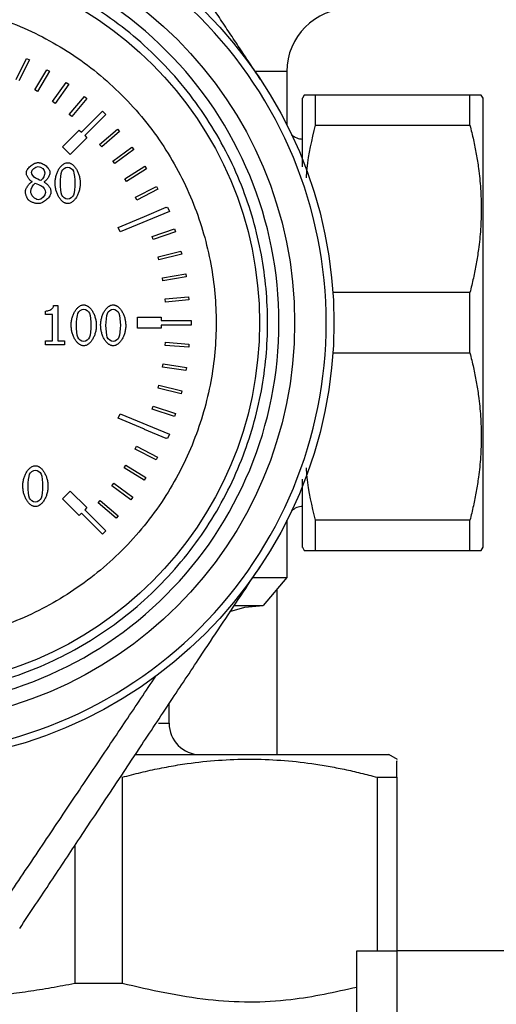
# Model space of a CAD drawing. Units: millimetres. Extents: x 6 to 413, y 7 to 291.
# Drawn here: x 156 to 171, y 197 to 229 of the extents above; entities that cross this region are included whole.
import ezdxf

# ---------------------------------------------------------------- set-up
doc = ezdxf.new("R2010")
doc.units = ezdxf.units.MM

msp = doc.modelspace()

# ---------------------------------------------------------------- linework, layer by layer
at = {"color": 7, "linetype": 'Continuous', "lineweight": 25}
for p, q in [((155.55883175, 226.8612141), (155.89503319, 227.53163828)), ((155.98442309, 227.48681142), (155.64822164, 226.81638724)), ((155.89503319, 227.53163828), (155.98442309, 227.48681142)), ((156.15307282, 226.53403015), (156.54072441, 227.17607862)), ((156.62633087, 227.12439175), (156.23867929, 226.48234327)), ((156.54072441, 227.17607862), (156.62633087, 227.12439175)), ((164.18278579, 227.11819492), (164.18278579, 225.42295502)), ((156.71987788, 226.16133211), (157.15660043, 226.77106437)), ((157.23789806, 226.71283469), (156.80117551, 226.10310244)), ((157.15660043, 226.77106437), (157.23789806, 226.71283469)), ((156.23867929, 226.48234327), (156.15307282, 226.53403015)), ((164.74069187, 226.36819492), (164.68216079, 226.26681611)), ((170.01403579, 226.36819492), (165.10153579, 226.36819492)), ((165.10153579, 225.40587097), (165.10153579, 226.36819491)), ((170.01403579, 225.40587097), (170.01403579, 226.36819492)), ((170.43341079, 226.26681611), (170.37487971, 226.36819492)), ((156.80117551, 226.10310244), (156.71987788, 226.16133211)), ((157.2557682, 225.74540741), (157.73888135, 226.31908125)), ((157.8153712, 226.25466616), (157.33225804, 225.68099232)), ((157.73888135, 226.31908125), (157.8153712, 226.25466616)), ((170.43278579, 211.96849119), (170.43278579, 226.26789864)), ((157.33225804, 225.68099232), (157.2557682, 225.74540741)), ((157.64016042, 225.18163556), (158.31191186, 225.85338701)), ((158.41797788, 225.74732099), (157.74622644, 225.07556955)), ((158.31191186, 225.85338701), (158.41797788, 225.74732099)), ((164.18531869, 225.4179307), (164.18278579, 225.46819492)), ((165.10153579, 225.40587097), (170.01403579, 225.40587097)), ((157.03911966, 224.72201616), (157.56944974, 225.25234624)), ((157.56944974, 225.25234624), (157.64016042, 225.18163556)), ((158.22185861, 224.79433841), (158.78859126, 225.28557572)), ((158.85408957, 225.21001137), (158.28735692, 224.71877406)), ((158.78859126, 225.28557572), (158.85408957, 225.21001137)), ((157.81693711, 225.00485887), (157.28660703, 224.47452878)), ((157.74622644, 225.07556955), (157.81693711, 225.00485887)), ((158.28735692, 224.71877406), (158.22185861, 224.79433841)), ((157.28660703, 224.47452878), (157.03911966, 224.72201616)), ((158.6461294, 224.26503123), (159.24957774, 224.71039637)), ((159.30895975, 224.62993659), (158.70551142, 224.18457145)), ((159.24957774, 224.71039637), (159.30895975, 224.62993659)), ((158.70551142, 224.18457145), (158.6461294, 224.26503123)), ((159.02766324, 223.70413577), (159.66412364, 224.10089534)), ((159.71702492, 224.01603395), (159.08056452, 223.61927438)), ((159.66412364, 224.10089534), (159.71702492, 224.01603395)), ((156.06947312, 223.60638768), (156.06947312, 223.61145251)), ((156.45034832, 223.60436174), (156.45034832, 223.59929691)), ((159.08056452, 223.61927438), (159.02766324, 223.70413577)), ((159.36411851, 223.11509447), (160.02968475, 223.4608134)), ((160.0757806, 223.37207123), (159.41021436, 223.0263523)), ((160.02968475, 223.4608134), (160.0757806, 223.37207123)), ((159.41021436, 223.0263523), (159.36411851, 223.11509447)), ((160.44214863, 222.66526239), (158.87155342, 222.01470055)), ((159.65343022, 222.50152253), (160.34401744, 222.79407899)), ((160.34401744, 222.79407899), (160.34657806, 222.78803459)), ((160.34657806, 222.78803459), (160.38474611, 222.80384432)), ((160.38474611, 222.80384432), (160.44214863, 222.66526239)), ((158.81415091, 222.15328248), (159.65364616, 222.5010128)), ((159.65364616, 222.5010128), (159.65343022, 222.50152253)), ((158.87155342, 222.01470055), (158.81415091, 222.15328248)), ((159.89382276, 221.86718569), (160.60519254, 222.10478414)), ((160.63687234, 222.00993484), (159.92550255, 221.77233638)), ((160.60519254, 222.10478414), (160.63687234, 222.00993484)), ((159.92550255, 221.77233638), (159.89382276, 221.86718569)), ((160.08382073, 221.21597715), (160.8116071, 221.39715935)), ((160.8116071, 221.39715935), (160.83576473, 221.30012117)), ((160.10797836, 221.11893896), (160.08382073, 221.21597715)), ((160.83576473, 221.30012117), (160.10797836, 221.11893896)), ((160.22225804, 220.55189364), (160.96199427, 220.6755476)), ((160.23874523, 220.45326214), (160.22225804, 220.55189364)), ((160.97848147, 220.5769161), (160.23874523, 220.45326214)), ((160.96199427, 220.6755476), (160.97848147, 220.5769161)), ((170.01403579, 220.08051886), (165.64967279, 220.08051886)), ((170.01403579, 218.15587097), (170.01403579, 220.08051886)), ((160.30828504, 219.87901092), (161.05543106, 219.94437773)), ((160.31700061, 219.77939145), (160.30828504, 219.87901092)), ((161.06414664, 219.84475826), (160.31700061, 219.77939145)), ((161.05543106, 219.94437773), (161.06414664, 219.84475826)), ((156.49726481, 219.37741492), (156.49726481, 219.49188008)), ((156.75557113, 219.66611022), (156.88523077, 219.66611022)), ((156.88523077, 219.66611022), (156.88523077, 218.53969207)), ((156.72416918, 219.37741492), (156.49726481, 219.37741492)), ((156.72416918, 218.53969207), (156.72416918, 219.37741492)), ((159.43278579, 219.29319492), (160.18278579, 219.29319492)), ((159.43278579, 218.94319492), (159.43278579, 219.29319492)), ((160.18278579, 219.29319492), (160.18278579, 219.19319492)), ((160.18278579, 219.19319492), (161.07377212, 219.19319492)), ((161.07377212, 219.19319492), (161.09147672, 219.19319502)), ((161.09147672, 219.19319502), (161.13278579, 219.19319492)), ((161.13278579, 219.19319492), (161.13278579, 219.04319492)), ((160.18278579, 218.94319492), (159.43278579, 218.94319492)), ((160.18278579, 219.04319492), (160.18278579, 218.94319492)), ((161.13278579, 219.04319492), (160.18278579, 219.04319492)), ((156.49726481, 218.53969207), (156.72416918, 218.53969207)), ((156.49726481, 218.41205836), (156.49726481, 218.53969207)), ((156.88523077, 218.53969207), (157.10707032, 218.53969207)), ((157.10707032, 218.53969207), (157.10707032, 218.41205836)), ((157.10707032, 218.41205836), (156.49726481, 218.41205836)), ((160.31215122, 218.39646173), (160.31940541, 218.49619827)), ((161.06017524, 218.34205529), (160.31215122, 218.39646173)), ((160.31940541, 218.49619827), (161.06742943, 218.44179182)), ((161.06742943, 218.44179182), (161.06017524, 218.34205529)), ((165.64967279, 218.15587097), (170.01403579, 218.15587097)), ((160.22696494, 217.70970309), (160.24216002, 217.80854189)), ((160.96825597, 217.59573993), (160.22696494, 217.70970309)), ((160.24216002, 217.80854189), (160.98345106, 217.69457873)), ((160.98345106, 217.69457873), (160.96825597, 217.59573993)), ((160.08721232, 217.03193961), (160.11025126, 217.12924946)), ((160.8170362, 216.85914754), (160.08721232, 217.03193961)), ((160.11025126, 217.12924946), (160.84007515, 216.95645739)), ((160.84007515, 216.95645739), (160.8170362, 216.85914754)), ((159.89378588, 216.36749973), (159.92452154, 216.46265917)), ((160.60748169, 216.13698227), (159.89378588, 216.36749973)), ((159.92452154, 216.46265917), (160.63821735, 216.23214171)), ((158.81415091, 216.08310735), (158.87155342, 216.22168928)), ((159.65396924, 215.73524321), (158.81415091, 216.08310735)), ((158.87155342, 216.22168928), (160.44214863, 215.57112744)), ((160.63821735, 216.23214171), (160.60748169, 216.13698227)), ((159.64792092, 215.72062683), (159.65396924, 215.73524321)), ((160.34093071, 215.43385615), (159.64792092, 215.72062683)), ((160.34687893, 215.44823061), (160.34093071, 215.43385615)), ((160.38474611, 215.43254551), (160.34687893, 215.44823061)), ((160.44214863, 215.57112744), (160.38474611, 215.43254551)), ((159.35118761, 215.09545207), (159.39667995, 215.18450514)), ((160.01908558, 214.75425959), (159.35118761, 215.09545207)), ((159.39667995, 215.18450514), (160.06457791, 214.84331265)), ((160.06457791, 214.84331265), (160.01908558, 214.75425959)), ((159.00548102, 214.49596806), (159.05793906, 214.58110415)), ((159.64400171, 214.10253276), (159.00548102, 214.49596806)), ((159.05793906, 214.58110415), (159.69645974, 214.18766886)), ((159.69645974, 214.18766886), (159.64400171, 214.10253276)), ((158.61300894, 213.92600332), (158.67209768, 214.00667873)), ((159.21807452, 213.48283784), (158.61300894, 213.92600332)), ((158.67209768, 214.00667873), (159.27716325, 213.56351325)), ((157.03911966, 213.51437367), (157.28660703, 213.76186105)), ((157.56944974, 212.98404359), (157.03911966, 213.51437367)), ((157.28660703, 213.76186105), (157.81693711, 213.23153096)), ((159.27716325, 213.56351325), (159.21807452, 213.48283784)), ((157.81693711, 213.23153096), (157.74622644, 213.16082028)), ((158.17627787, 213.38919787), (158.24161993, 213.46489737)), ((158.74402416, 212.89913241), (158.17627787, 213.38919787)), ((158.24161993, 213.46489737), (158.80936622, 212.97483192)), ((157.64016042, 213.05475427), (157.56944974, 212.98404359)), ((158.31191186, 212.38300282), (157.64016042, 213.05475427)), ((157.74622644, 213.16082028), (158.41797788, 212.48906884)), ((158.80936622, 212.97483192), (158.74402416, 212.89913241)), ((164.18278579, 212.76819492), (164.18531869, 212.81845914)), ((164.18278579, 212.81343481), (164.18278579, 211.01201011)), ((165.10153579, 211.86819492), (165.10153579, 212.83051886)), ((170.01403579, 212.83051886), (165.10153579, 212.83051886)), ((170.01403579, 211.86819492), (170.01403579, 212.83051886)), ((158.41797788, 212.48906884), (158.31191186, 212.38300282)), ((164.68216079, 211.96957372), (164.74069187, 211.86819492)), ((170.37487971, 211.86819492), (170.43341079, 211.96957372)), ((165.10153579, 211.86819492), (170.01403579, 211.86819492)), ((163.09724013, 211.01201011), (164.18278579, 211.01201011)), ((164.18278579, 211.01201011), (163.43278579, 210.11819492)), ((163.86627872, 210.63481167), (163.86627872, 205.36819492)), ((160.43278579, 206.36819492), (160.43278579, 206.98946047)), ((167.70981739, 205.20843848), (167.43118074, 205.36930943)), ((158.93447508, 204.64669492), (158.93447508, 198.08969492)), ((167.05851349, 204.64669491), (167.68278579, 204.64669491)), ((167.05851349, 204.64669491), (167.05851349, 199.1183706)), ((167.68278579, 204.64669492), (167.68278579, 199.1183706)), ((157.42734843, 202.4659136), (157.42734843, 198.08969492)), ((166.4164868, 196.6183706), (166.4164868, 199.1183706)), ((166.4164868, 199.1183706), (167.68278579, 199.1183706)), ((167.68278579, 199.1183706), (167.68278579, 176.58884761)), ((185.23941011, 199.1183706), (167.68278579, 199.1183706)), ((157.42734843, 198.08969492), (158.93447508, 198.08969492))]:
    msp.add_line(p, q, dxfattribs=at)
at = {"color": 8, "linetype": 'Continuous', "lineweight": 25}
for p, q in [((164.18278579, 227.11819492), (163.17191108, 227.11819492)), ((160.09440098, 206.36819492), (160.43278579, 206.36819492))]:
    msp.add_line(p, q, dxfattribs=at)
at = {"color": 7, "linetype": 'Continuous', "lineweight": 25, "flags": 128}
msp.add_lwpolyline([(162.36526684, 209.92183599), (162.84751482, 210.06055076), (163.43278579, 210.11819492)], dxfattribs=at)
at = {"color": 7, "linetype": 'Continuous', "lineweight": 25}
for radius in [14, 12.75, 11.6312441]:
    msp.add_circle((151.68278579, 219.11819492), radius, dxfattribs=at)
for centre, radius, start, end in [((166.18278579, 227.11819492), 2, 90, 180), ((164.68278579, 225.46819492), 0.5, 226.297858734, 270), ((164.68278579, 212.76819492), 0.5, 90, 133.702141273), ((161.43278579, 206.36819492), 1, 180, 270)]:
    msp.add_arc(centre, radius, start, end, dxfattribs=at)
for points, knots in [([(163.34368316, 226.86567661), (163.23980976, 227.02201864), (163.03088152, 227.33648092), (162.71573101, 227.81082057), (162.39705681, 228.2904638), (162.07485899, 228.7754105), (161.74913726, 229.26566111), (161.21731239, 230.06612189), (160.46739157, 231.19484346), (159.18816669, 233.12023169), (157.91790147, 235.03213455), (156.64342963, 236.95036887), (156.00706882, 237.9081689), (155.67566492, 238.40697187)], [0, 0, 0, 0, 0.0404932377, 0.0814470425, 0.1228639581, 0.164746444, 0.2070968786, 0.2499175622, 0.3722532466, 0.4998784283, 0.7499519463, 0.8697800103, 1, 1, 1, 1]), ([(151.68278579, 232.87319492), (155.33073536, 232.87319492), (158.82954968, 231.42393857), (163.98852944, 226.26495881), (165.43778579, 222.76614449), (165.43778579, 215.47024534), (163.98852944, 211.97143102), (158.82954968, 206.81245126), (155.33073536, 205.36319492), (148.03483621, 205.36319492), (144.53602189, 206.81245126), (139.37704213, 211.97143102), (137.92778579, 215.47024534), (137.92778579, 222.76614449), (139.37704213, 226.26495881), (144.53602189, 231.42393857), (148.03483621, 232.87319492), (151.68278579, 232.87319492)], [0, 0, 0, 0, 0.125, 0.125, 0.25, 0.25, 0.375, 0.375, 0.5, 0.5, 0.625, 0.625, 0.75, 0.75, 0.875, 0.875, 1, 1, 1, 1]), ([(151.68278579, 206.86819492), (148.43397573, 206.86819492), (145.31798334, 208.15888123), (140.7234721, 212.75339247), (139.43278579, 215.86938486), (139.43278579, 222.36700497), (140.7234721, 225.48299736), (145.31798334, 230.0775086), (148.43397573, 231.36819492), (154.93159584, 231.36819492), (158.04758824, 230.0775086), (162.64209948, 225.48299736), (163.93278579, 222.36700497), (163.93278579, 215.86938486), (162.64209948, 212.75339247), (158.04758824, 208.15888123), (154.93159584, 206.86819492), (151.68278579, 206.86819492)], [0, 0, 0, 0, 0.125, 0.125, 0.25, 0.25, 0.375, 0.375, 0.5, 0.5, 0.625, 0.625, 0.75, 0.75, 0.875, 0.875, 1, 1, 1, 1]), ([(151.68278579, 207.22970293), (150.95768736, 207.22970293), (149.46405739, 207.36670917), (147.24834087, 208.00370611), (145.11771606, 209.10745908), (143.21646498, 210.65187411), (141.67204995, 212.55312519), (140.56829698, 214.68374999), (139.93130004, 216.89946651), (139.72778268, 219.11819492), (139.93130004, 221.33692332), (140.56829698, 223.55263984), (141.67204995, 225.68326464), (143.21646498, 227.58451572), (145.11771606, 229.12893075), (147.24834087, 230.23268372), (149.46405739, 230.86968066), (151.68278579, 231.07319802), (153.90151419, 230.86968066), (156.11723071, 230.23268372), (158.24785551, 229.12893075), (160.14910659, 227.58451572), (161.69352162, 225.68326464), (162.7972746, 223.55263984), (163.43427154, 221.33692332), (163.63778889, 219.11819492), (163.43427154, 216.89946651), (162.7972746, 214.68374999), (161.69352162, 212.55312519), (160.14910659, 210.65187411), (158.24785551, 209.10745908), (156.11723071, 208.00370611), (153.90151419, 207.36670917), (152.40788422, 207.22970293), (151.68278579, 207.22970293)], [0, 0, 0, 0, 0.0291290081, 0.0600028324, 0.0921602034, 0.125, 0.1578397966, 0.1899971676, 0.2208709919, 0.25, 0.2791290081, 0.3100028324, 0.3421602034, 0.375, 0.4078397966, 0.4399971676, 0.4708709919, 0.5, 0.5291290081, 0.5600028324, 0.5921602034, 0.625, 0.6578397966, 0.6899971676, 0.7208709919, 0.75, 0.7791290081, 0.8100028324, 0.8421602034, 0.875, 0.9078397966, 0.9399971676, 0.9708709919, 1, 1, 1, 1]), ([(151.68278579, 208.86819492), (152.30794993, 208.86819492), (153.5957253, 208.98631872), (155.50606804, 209.53552367), (157.34304655, 210.48715555), (158.982264, 211.8187167), (160.31382515, 213.45793416), (161.26545703, 215.29491266), (161.81466198, 217.2052554), (161.99013023, 219.11819492), (161.81466198, 221.03113443), (161.26545703, 222.94147717), (160.31382515, 224.77845567), (158.982264, 226.41767313), (157.34304655, 227.74923428), (155.50606804, 228.70086616), (153.5957253, 229.25007111), (151.68278579, 229.42553936), (149.76984627, 229.25007111), (147.85950353, 228.70086616), (146.02252503, 227.74923428), (144.38330757, 226.41767313), (143.05174642, 224.77845567), (142.10011454, 222.94147717), (141.55090959, 221.03113443), (141.37544134, 219.11819492), (141.55090959, 217.2052554), (142.10011454, 215.29491266), (143.05174642, 213.45793416), (144.38330757, 211.8187167), (146.02252503, 210.48715555), (147.85950353, 209.53552367), (149.76984627, 208.98631872), (151.05762164, 208.86819492), (151.68278579, 208.86819492)], [0, 0, 0, 0, 0.0291290081, 0.0600028324, 0.0921602034, 0.125, 0.1578397966, 0.1899971676, 0.2208709919, 0.25, 0.2791290081, 0.3100028324, 0.3421602034, 0.375, 0.4078397966, 0.4399971676, 0.4708709919, 0.5, 0.5291290081, 0.5600028324, 0.5921602034, 0.625, 0.6578397966, 0.6899971676, 0.7208709919, 0.75, 0.7791290081, 0.8100028324, 0.8421602034, 0.875, 0.9078397966, 0.9399971676, 0.9708709919, 1, 1, 1, 1]), ([(165.10153579, 226.36819491), (165.08182997, 226.36818649), (165.04264469, 226.36816974), (164.98966072, 226.36810493), (164.94143152, 226.3680781), (164.89832874, 226.36810138), (164.86026693, 226.36816137), (164.81735977, 226.36823226), (164.77670622, 226.36802792), (164.74627362, 226.36805179), (164.7425528, 226.3681472), (164.74069187, 226.36819492)], [0, 0, 0, 0, 0.0884377574, 0.17585967076, 0.26243282071, 0.34833433017, 0.43375085299, 0.51887787403, 0.68028138036, 0.84009607326, 1, 1, 1, 1]), ([(170.37487971, 226.36819492), (170.37441493, 226.36818106), (170.37348673, 226.36815338), (170.36592664, 226.3680593), (170.35384372, 226.36802737), (170.3368027, 226.36806555), (170.31491138, 226.36815471), (170.27843171, 226.36823243), (170.21925248, 226.36806259), (170.12848294, 226.36809975), (170.05243197, 226.36816299), (170.01403579, 226.36819491)], [0, 0, 0, 0, 0.08006197229, 0.15989261155, 0.23970612384, 0.31971441875, 0.40012575792, 0.48114349714, 0.6516697656, 0.82413700361, 1, 1, 1, 1]), ([(164.68278579, 224.08553225), (164.68278579, 224.11512539), (164.68278579, 224.50796372), (164.68278579, 225.09013552), (164.68278579, 225.76613856), (164.68278579, 226.18726933), (164.68278579, 226.2410222), (164.68278579, 226.26789864)], [0, 0, 0, 0, 0.0199606523, 0.2649704892, 0.5099803261, 0.7549901631, 1, 1, 1, 1]), ([(164.8077491, 223.73282873), (164.81338229, 223.83294713), (164.84513194, 224.39723108), (164.98581417, 224.950646), (165.10153579, 225.40587097)], [0, 0, 0, 0, 0.1774255657, 1, 1, 1, 1]), ([(170.01403579, 225.40587097), (170.03374119, 225.32853246), (170.07292582, 225.17474314), (170.12590886, 224.94421549), (170.1741383, 224.71523834), (170.2172394, 224.48733439), (170.255309, 224.26008322), (170.30851296, 223.89412475), (170.36026832, 223.38858708), (170.38216456, 222.74329668), (170.360248, 222.09751879), (170.3007895, 221.51614501), (170.2192589, 220.99739898), (170.12848129, 220.53934072), (170.05243142, 220.23445024), (170.01403579, 220.08051886)], [0, 0, 0, 0, 0.0442200674, 0.08793257098, 0.13122104292, 0.17417403558, 0.21688486584, 0.25945126513, 0.38014759674, 0.5000050655, 0.61984866758, 0.740558867, 0.82582623485, 0.91206413567, 1, 1, 1, 1]), ([(155.88815221, 223.88799221), (155.88861082, 223.89673388), (155.88955938, 223.91481445), (155.89679303, 223.9422399), (155.90813518, 223.97064088), (155.92897381, 224.0091591), (155.96338105, 224.05614078), (156.01431812, 224.10685988), (156.07240285, 224.15159012), (156.12911057, 224.18340171), (156.17991786, 224.20359281), (156.22300327, 224.21497572), (156.25132635, 224.21648082), (156.26497555, 224.21720615)], [0, 0, 0, 0, 0.0487464835, 0.100823338, 0.1573416856, 0.2191736687, 0.3447757487, 0.480748334, 0.6190937605, 0.7527939604, 0.8420523936, 0.92388328, 1, 1, 1, 1]), ([(156.26497555, 224.21720615), (156.2754329, 224.21683005), (156.29678725, 224.21606203), (156.32914738, 224.21007999), (156.36235348, 224.2006226), (156.40636071, 224.18344245), (156.45958002, 224.15507824), (156.51714865, 224.11230178), (156.56737705, 224.06341857), (156.60312721, 224.01523152), (156.62564983, 223.97190816), (156.63830558, 223.93519341), (156.63998238, 223.91081656), (156.64078593, 223.89913484)], [0, 0, 0, 0, 0.0591021254, 0.1206891254, 0.1854858499, 0.2541155227, 0.3874865372, 0.5250841534, 0.6583523604, 0.7825526622, 0.8623433649, 0.9340330402, 1, 1, 1, 1]), ([(156.80387345, 223.56283014), (156.80427807, 223.58341318), (156.8050867, 223.62454812), (156.81166783, 223.68600972), (156.82218701, 223.74708761), (156.84120652, 223.82491217), (156.87294408, 223.91633219), (156.92339996, 224.01421196), (156.98302119, 224.09709244), (157.04458432, 224.15518095), (157.10207947, 224.19084207), (157.15272166, 224.21050337), (157.18717796, 224.21296554), (157.203995, 224.21416725)], [0, 0, 0, 0, 0.074430996, 0.1487493626, 0.223305479, 0.2984463985, 0.4383368863, 0.5722035938, 0.6953669931, 0.806058776, 0.8756522975, 0.9393097895, 1, 1, 1, 1]), ([(157.203995, 224.21416725), (157.21402821, 224.21373223), (157.23428565, 224.21285391), (157.26448282, 224.20576868), (157.2945308, 224.19450316), (157.32442306, 224.17865354), (157.36897586, 224.14829594), (157.42496912, 224.0942988), (157.48414203, 224.01050657), (157.53443549, 223.9120586), (157.57238417, 223.80180169), (157.59819882, 223.68466468), (157.6014778, 223.60389202), (157.60310359, 223.5638431)], [0, 0, 0, 0, 0.0363788832, 0.0734503238, 0.1119650986, 0.1525940493, 0.1959099006, 0.3073181545, 0.4324958101, 0.5666921161, 0.7071133448, 0.8547801328, 1, 1, 1, 1]), ([(156.06947312, 223.61145251), (156.06018017, 223.61725845), (156.04132596, 223.62903798), (156.01507987, 223.65062973), (155.98994313, 223.67526294), (155.96610706, 223.70324563), (155.94254902, 223.73561204), (155.9206907, 223.77183236), (155.90306871, 223.81113529), (155.89069905, 223.84981897), (155.88896968, 223.87573962), (155.88815221, 223.88799221)], [0, 0, 0, 0, 0.0958646208, 0.1944970062, 0.2968413773, 0.4037436413, 0.5159466658, 0.6471466246, 0.7732459838, 0.8928142064, 1, 1, 1, 1]), ([(156.64078593, 223.89913484), (156.64037191, 223.89176108), (156.63947847, 223.87584853), (156.63333484, 223.85074218), (156.62249902, 223.81855632), (156.60515415, 223.77999798), (156.58052596, 223.73698749), (156.55197636, 223.69555315), (156.51994982, 223.65818058), (156.48703865, 223.62631374), (156.46191567, 223.61128254), (156.45034832, 223.60436174)], [0, 0, 0, 0, 0.0610597384, 0.1317667548, 0.2131054829, 0.3422841348, 0.4811001926, 0.6232098085, 0.7582008658, 0.8886686456, 1, 1, 1, 1]), ([(155.85776323, 223.2842645), (155.85820784, 223.29296361), (155.85915195, 223.3114357), (155.865887, 223.34023476), (155.87781416, 223.37616056), (155.8969865, 223.41847637), (155.92428862, 223.46494886), (155.95608711, 223.50933359), (155.99173608, 223.54905781), (156.02864987, 223.58293936), (156.05650753, 223.59894042), (156.06947312, 223.60638768)], [0, 0, 0, 0, 0.065352992, 0.1387733958, 0.2213022216, 0.3497144704, 0.4869772048, 0.6258776382, 0.759185216, 0.8879192982, 1, 1, 1, 1]), ([(156.45034832, 223.59929691), (156.4594402, 223.59471431), (156.47817782, 223.58526993), (156.50509031, 223.56695444), (156.5360687, 223.54205134), (156.56952467, 223.50929595), (156.60300433, 223.46822882), (156.6316476, 223.424351), (156.65365393, 223.3785382), (156.66899477, 223.33292082), (156.67116216, 223.30195697), (156.67218787, 223.2873034)], [0, 0, 0, 0, 0.07644024598, 0.15753715661, 0.24401002935, 0.37494367491, 0.50848563735, 0.64152023642, 0.76756002779, 0.88999826158, 1, 1, 1, 1]), ([(157.203995, 222.91250599), (157.19390777, 222.91293714), (157.17355441, 222.91380708), (157.14322028, 222.92083274), (157.11305595, 222.93200799), (157.08306868, 222.94773308), (157.03839299, 222.97786519), (156.98224723, 223.03153971), (156.92291359, 223.11504776), (156.872545, 223.21334011), (156.83455173, 223.32370519), (156.80875353, 223.44129414), (156.80549315, 223.52249232), (156.80387345, 223.56283014)], [0, 0, 0, 0, 0.0365208561, 0.0736893895, 0.1122433456, 0.1528450194, 0.1960626664, 0.3072156687, 0.4318981, 0.5657574044, 0.7060116619, 0.8539517779, 1, 1, 1, 1]), ([(157.60310359, 223.5638431), (157.60269861, 223.54336989), (157.60188874, 223.50242856), (157.59530721, 223.44121965), (157.58479073, 223.38031793), (157.56577142, 223.30259761), (157.53405188, 223.21119625), (157.48367296, 223.11321736), (157.42420052, 223.03014934), (157.36281203, 222.97182885), (157.3055049, 222.93598329), (157.25505648, 222.91619893), (157.22073108, 222.9137164), (157.203995, 222.91250599)], [0, 0, 0, 0, 0.0741319202, 0.1482454315, 0.2226911599, 0.2978150798, 0.4378507028, 0.5719789025, 0.695473027, 0.8063230312, 0.8759633621, 0.9395232951, 1, 1, 1, 1]), ([(155.96513763, 223.01785445), (155.95985777, 223.02338184), (155.94866624, 223.03509806), (155.93380692, 223.0562016), (155.91912647, 223.08088077), (155.90489797, 223.10942772), (155.89071301, 223.14231303), (155.87750394, 223.17838187), (155.86696444, 223.21585466), (155.85942646, 223.25107529), (155.8582875, 223.27380301), (155.85776323, 223.2842645)], [0, 0, 0, 0, 0.0783601822, 0.1660974737, 0.2640874176, 0.3729584815, 0.493168592, 0.6315615038, 0.76676533, 0.892642877, 1, 1, 1, 1]), ([(156.67218787, 223.2873034), (156.67168641, 223.27736896), (156.6706492, 223.25682049), (156.6627519, 223.225598), (156.65036661, 223.19319017), (156.62765878, 223.14925807), (156.59026236, 223.09559084), (156.53492151, 223.03745722), (156.47202043, 222.98612965), (156.41071953, 222.94948667), (156.35599568, 222.92621665), (156.30984151, 222.91307382), (156.27951979, 222.91132088), (156.26497555, 222.91048006)], [0, 0, 0, 0, 0.0500032116, 0.1034270258, 0.1613235412, 0.2245218709, 0.3520973255, 0.4892852979, 0.6275908492, 0.7599264605, 0.8473950248, 0.9268008448, 1, 1, 1, 1]), ([(156.26497555, 222.91048006), (156.25289139, 222.91093616), (156.22745848, 222.91189608), (156.18780769, 222.91884216), (156.14487518, 222.92967279), (156.10149465, 222.94387531), (156.05968965, 222.9602522), (156.02259916, 222.97824503), (155.99044254, 222.99644566), (155.97298442, 223.0112158), (155.96513763, 223.01785445)], [0, 0, 0, 0, 0.1120391249, 0.2358028655, 0.3723549868, 0.5224876634, 0.6588364753, 0.7883145404, 0.9048549936, 1, 1, 1, 1]), ([(156.49726481, 219.49188008), (156.5077482, 219.49215606), (156.52872287, 219.49270824), (156.56002271, 219.49723835), (156.60933068, 219.508611), (156.65964272, 219.53046428), (156.70463768, 219.56496727), (156.73070601, 219.59499653), (156.74965404, 219.62890027), (156.75361782, 219.65382674), (156.75557113, 219.66611022)], [0, 0, 0, 0, 0.0927311424, 0.1855320876, 0.279184184, 0.5404380236, 0.6622435371, 0.7781824812, 0.8906908668, 1, 1, 1, 1]), ([(157.3157413, 219.03604539), (157.31614593, 219.05662843), (157.31695456, 219.09776337), (157.32353569, 219.15922497), (157.33405487, 219.22030286), (157.35307438, 219.29812743), (157.38481194, 219.38954745), (157.43526782, 219.48742722), (157.49488905, 219.5703077), (157.55645218, 219.62839621), (157.61394733, 219.66405732), (157.66458952, 219.68371862), (157.69904582, 219.6861808), (157.71586286, 219.68738251)], [0, 0, 0, 0, 0.074430996, 0.1487493626, 0.223305479, 0.2984463985, 0.4383368863, 0.5722035938, 0.6953669931, 0.806058776, 0.8756522975, 0.9393097895, 1, 1, 1, 1]), ([(157.71586286, 219.68738251), (157.72589607, 219.68694749), (157.74615351, 219.68606916), (157.77635068, 219.67898393), (157.80639866, 219.66771842), (157.83629092, 219.65186879), (157.88084372, 219.6215112), (157.93683698, 219.56751405), (157.99600989, 219.48372182), (158.04630335, 219.38527386), (158.08425203, 219.27501695), (158.11006668, 219.15787993), (158.11334566, 219.07710728), (158.11497145, 219.03705836)], [0, 0, 0, 0, 0.0363788832, 0.0734503238, 0.1119650986, 0.1525940493, 0.1959099006, 0.3073181545, 0.4324958101, 0.5666921161, 0.7071133448, 0.8547801328, 1, 1, 1, 1]), ([(158.25374779, 219.03604539), (158.25415241, 219.05662843), (158.25496104, 219.09776337), (158.26154218, 219.15922497), (158.27206135, 219.22030286), (158.29108086, 219.29812743), (158.32281842, 219.38954745), (158.3732743, 219.48742722), (158.43289553, 219.5703077), (158.49445866, 219.62839621), (158.55195382, 219.66405732), (158.602596, 219.68371862), (158.6370523, 219.6861808), (158.65386934, 219.68738251)], [0, 0, 0, 0, 0.07443099599, 0.14874936264, 0.22330547903, 0.29844639846, 0.4383368863, 0.57220359383, 0.69536699308, 0.80605877596, 0.87565229751, 0.93930978947, 1, 1, 1, 1]), ([(158.65386934, 219.68738251), (158.66390256, 219.68694749), (158.68415999, 219.68606916), (158.71435716, 219.67898393), (158.74440515, 219.66771842), (158.7742974, 219.65186879), (158.8188502, 219.6215112), (158.87484346, 219.56751405), (158.93401638, 219.48372182), (158.98430983, 219.38527386), (159.02225851, 219.27501695), (159.04807316, 219.15787993), (159.05135214, 219.07710728), (159.05297793, 219.03705836)], [0, 0, 0, 0, 0.03637888316, 0.07345032383, 0.11196509864, 0.15259404931, 0.19590990064, 0.30731815453, 0.43249581012, 0.56669211609, 0.70711334476, 0.85478013285, 1, 1, 1, 1]), ([(157.71586286, 218.38572124), (157.70577563, 218.38615239), (157.68542227, 218.38702234), (157.65508814, 218.39404799), (157.62492381, 218.40522325), (157.59493654, 218.42094833), (157.55026085, 218.45108044), (157.49411509, 218.50475497), (157.43478145, 218.58826302), (157.38441286, 218.68655536), (157.34641959, 218.79692045), (157.32062139, 218.91450939), (157.31736101, 218.99570757), (157.3157413, 219.03604539)], [0, 0, 0, 0, 0.03652085606, 0.07368938945, 0.11224334563, 0.15284501945, 0.19606266645, 0.30721566875, 0.43189809997, 0.56575740444, 0.70601166186, 0.85395177788, 1, 1, 1, 1]), ([(158.11497145, 219.03705836), (158.11456647, 219.01658515), (158.1137566, 218.97564381), (158.10717507, 218.91443491), (158.09665859, 218.85353319), (158.07763928, 218.77581287), (158.04591974, 218.68441151), (157.99554082, 218.58643262), (157.93606838, 218.5033646), (157.87467989, 218.44504411), (157.81737276, 218.40919855), (157.76692434, 218.38941418), (157.73259894, 218.38693165), (157.71586286, 218.38572124)], [0, 0, 0, 0, 0.0741319202, 0.1482454315, 0.2226911599, 0.2978150798, 0.4378507028, 0.5719789025, 0.695473027, 0.8063230312, 0.8759633621, 0.9395232951, 1, 1, 1, 1]), ([(158.65386934, 218.38572124), (158.64378211, 218.38615239), (158.62342876, 218.38702234), (158.59309462, 218.39404799), (158.56293029, 218.40522325), (158.53294302, 218.42094833), (158.48826733, 218.45108044), (158.43212157, 218.50475497), (158.37278793, 218.58826302), (158.32241935, 218.68655536), (158.28442607, 218.79692045), (158.25862787, 218.91450939), (158.25536749, 218.99570757), (158.25374779, 219.03604539)], [0, 0, 0, 0, 0.0365208561, 0.0736893895, 0.1122433456, 0.1528450194, 0.1960626664, 0.3072156688, 0.4318981, 0.5657574044, 0.7060116619, 0.8539517779, 1, 1, 1, 1]), ([(159.05297793, 219.03705836), (159.05257295, 219.01658515), (159.05176308, 218.97564381), (159.04518155, 218.91443491), (159.03466507, 218.85353319), (159.01564576, 218.77581287), (158.98392622, 218.68441151), (158.93354731, 218.58643262), (158.87407486, 218.5033646), (158.81268638, 218.44504411), (158.75537924, 218.40919855), (158.70493082, 218.38941418), (158.67060542, 218.38693165), (158.65386934, 218.38572124)], [0, 0, 0, 0, 0.0741319202, 0.1482454315, 0.2226911599, 0.2978150798, 0.4378507028, 0.5719789025, 0.695473027, 0.8063230312, 0.8759633621, 0.9395232951, 1, 1, 1, 1]), ([(170.01403579, 218.15587097), (170.03374119, 218.07854083), (170.07292582, 217.92476817), (170.12590886, 217.69430485), (170.1741383, 217.46535399), (170.2172394, 217.23742679), (170.255309, 217.01011491), (170.30851296, 216.64407578), (170.36026832, 216.13889607), (170.38216456, 215.49314283), (170.360248, 214.84782739), (170.3007895, 214.26604432), (170.2192589, 213.74753106), (170.12848129, 213.28943595), (170.05243142, 212.98448219), (170.01403579, 212.83051886)], [0, 0, 0, 0, 0.0442200674, 0.087932571, 0.1312210429, 0.1741740356, 0.2168848658, 0.2594512651, 0.3801475967, 0.5000050655, 0.6198486676, 0.740558867, 0.8258262349, 0.9120641357, 1, 1, 1, 1]), ([(155.77623469, 213.91577845), (155.77663931, 213.93636149), (155.77744794, 213.97749642), (155.78402908, 214.03895803), (155.79454825, 214.10003592), (155.81356776, 214.17786048), (155.84530532, 214.2692805), (155.8957612, 214.36716027), (155.95538243, 214.45004075), (156.01694556, 214.50812926), (156.07444071, 214.54379037), (156.1250829, 214.56345168), (156.1595392, 214.56591385), (156.17635624, 214.56711556)], [0, 0, 0, 0, 0.07443099599, 0.14874936265, 0.22330547904, 0.29844639846, 0.43833688631, 0.57220359383, 0.69536699308, 0.80605877596, 0.87565229751, 0.93930978947, 1, 1, 1, 1]), ([(156.17635624, 214.56711556), (156.18638946, 214.56668054), (156.20664689, 214.56580222), (156.23684406, 214.55871699), (156.26689204, 214.54745147), (156.2967843, 214.53160185), (156.3413371, 214.50124425), (156.39733036, 214.44724711), (156.45650328, 214.36345488), (156.50679673, 214.26500691), (156.54474541, 214.15475), (156.57056006, 214.03761298), (156.57383904, 213.95684033), (156.57546483, 213.91679141)], [0, 0, 0, 0, 0.0363788832, 0.0734503238, 0.1119650986, 0.1525940493, 0.1959099006, 0.3073181545, 0.4324958101, 0.5666921161, 0.7071133448, 0.8547801328, 1, 1, 1, 1]), ([(165.10153579, 212.83051886), (164.98580095, 213.28574251), (164.84517831, 213.83885821), (164.81342968, 214.40283709), (164.80781071, 214.50265174)], [0, 0, 0, 0, 0.8230170438, 1, 1, 1, 1]), ([(164.68278579, 211.96849119), (164.68278579, 211.99537331), (164.68278579, 212.04913756), (164.68278579, 212.47018303), (164.68278579, 213.14651022), (164.68278579, 213.72460903), (164.68278579, 214.11294798), (164.68278579, 214.13831755)], [0, 0, 0, 0, 0.2457066134, 0.4914132268, 0.7371198402, 0.9828264536, 1, 1, 1, 1]), ([(156.17635624, 213.2654543), (156.16626901, 213.26588545), (156.14591565, 213.26675539), (156.11558152, 213.27378105), (156.08541719, 213.2849563), (156.05542992, 213.30068139), (156.01075423, 213.3308135), (155.95460847, 213.38448802), (155.89527483, 213.46799607), (155.84490624, 213.56628842), (155.80691297, 213.6766535), (155.78111477, 213.79424245), (155.77785439, 213.87544063), (155.77623469, 213.91577845)], [0, 0, 0, 0, 0.0365208561, 0.0736893895, 0.1122433456, 0.1528450194, 0.1960626664, 0.3072156687, 0.4318981, 0.5657574044, 0.7060116619, 0.8539517779, 1, 1, 1, 1]), ([(156.57546483, 213.91679141), (156.57505985, 213.8963182), (156.57424998, 213.85537686), (156.56766845, 213.79416796), (156.55715197, 213.73326624), (156.53813266, 213.65554592), (156.50641312, 213.56414456), (156.45603421, 213.46616567), (156.39656176, 213.38309765), (156.33517327, 213.32477716), (156.27786614, 213.2889316), (156.22741772, 213.26914724), (156.19309232, 213.26666471), (156.17635624, 213.2654543)], [0, 0, 0, 0, 0.0741319202, 0.1482454315, 0.2226911599, 0.2978150798, 0.4378507028, 0.5719789025, 0.695473027, 0.8063230312, 0.8759633621, 0.9395232951, 1, 1, 1, 1]), ([(164.74069187, 211.86819492), (164.74115701, 211.86820822), (164.74208595, 211.86823479), (164.74964659, 211.86832905), (164.76172967, 211.86836177), (164.77877043, 211.86832455), (164.800661, 211.86823599), (164.83714103, 211.86815706), (164.89632093, 211.86832546), (164.98709009, 211.86828956), (165.06314031, 211.86822667), (165.10153579, 211.86819492)], [0, 0, 0, 0, 0.080066611, 0.1599000695, 0.2397145526, 0.3197219437, 0.4001304806, 0.4811434981, 0.6516726243, 0.8241399373, 1, 1, 1, 1]), ([(170.01403579, 211.86819492), (170.03374118, 211.86820329), (170.07292579, 211.86821995), (170.12590897, 211.86828426), (170.17413789, 211.86831062), (170.21724091, 211.86828713), (170.25530339, 211.86822729), (170.29821114, 211.86815805), (170.33886488, 211.86836293), (170.36929685, 211.86833669), (170.37301838, 211.86824218), (170.37487971, 211.86819492)], [0, 0, 0, 0, 0.08843593149, 0.17585678359, 0.26242961274, 0.34833151525, 0.43374911598, 0.51887786852, 0.6802754638, 0.84009020158, 1, 1, 1, 1]), ([(155.67566492, 199.82941796), (155.84462991, 200.08373072), (156.17596032, 200.58242307), (156.66337573, 201.31604225), (157.13122804, 202.02021658), (158.07414019, 203.43941346), (159.18812078, 205.11608903), (160.46734136, 207.04147079), (161.32571222, 208.33342279), (162.07117948, 209.45544122), (162.71210553, 210.42011247), (163.13473425, 211.05621984), (163.34368316, 211.37071323)], [0, 0, 0, 0, 0.0664013406, 0.1302091225, 0.191424551, 0.2500489909, 0.5001228004, 0.6277285137, 0.7500839576, 0.8352464677, 0.9185453618, 1, 1, 1, 1]), ([(162.51151198, 210.11819491), (162.65552482, 210.11819491), (163.02000176, 210.11819491), (163.35229021, 210.11819491), (163.40595393, 210.11819491), (163.43278579, 210.11819491)], [0, 0, 0, 0, 0.2462005963, 0.6231002982, 1, 1, 1, 1]), ([(154.87162373, 200.21157975), (155.06086908, 200.49339425), (155.43448944, 201.04977058), (155.98897244, 201.87385284), (156.52965977, 202.67759636), (157.05713817, 203.46219554), (157.57218174, 204.22900837), (158.07591739, 204.9795828), (158.56973261, 205.71572178), (159.05522235, 206.43957692), (159.53415764, 207.15360023), (159.85140039, 207.6269695), (160.00918962, 207.86241246)], [0, 0, 0, 0, 0.1108254225, 0.2187986816, 0.3240281027, 0.426651539, 0.5268401501, 0.6248020023, 0.7207853345, 0.8150812674, 0.9080256862, 1, 1, 1, 1]), ([(159.35561953, 205.36819492), (159.71998061, 205.36819492), (161.00507651, 205.36819492), (162.87983897, 205.36819492), (164.8681223, 205.36819492), (166.31988798, 205.36819492), (167.25745979, 205.36819492), (167.37456068, 205.36819492), (167.43311113, 205.36819492)], [0, 0, 0, 0, 0.0733410843, 0.2586728675, 0.4440046506, 0.6293364337, 0.8146682169, 1, 1, 1, 1]), ([(158.93447508, 204.64669491), (159.03441629, 204.67375612), (159.23354776, 204.72767519), (159.53206931, 204.80159504), (159.82928708, 204.8699677), (160.12557912, 204.93232961), (160.42124259, 204.98880311), (160.71658903, 205.03935429), (161.24382079, 205.11904934), (162.0031691, 205.20049241), (162.99661347, 205.23578904), (163.98928709, 205.20050103), (164.82336802, 205.1110792), (165.49845988, 205.00394348), (166.01635804, 204.90343424), (166.5370026, 204.78588293), (166.88399332, 204.69327326), (167.05851349, 204.64669491)], [0, 0, 0, 0, 0.0373329233, 0.0743853308, 0.1111984678, 0.1478151641, 0.1842797504, 0.2206379589, 0.2569368062, 0.3787809456, 0.5000019592, 0.6212189887, 0.7430671122, 0.8066238828, 0.8704711571, 0.9348530273, 1, 1, 1, 1]), ([(167.68278579, 204.64669491), (167.68271971, 204.87629537), (167.68262207, 205.21559994), (167.68263491, 205.17461539), (167.68263906, 205.16136424)], [0, 0, 0, 0, 0.6766795247, 1, 1, 1, 1]), ([(145.93822314, 198.08969492), (146.08077501, 198.06241624), (146.36464553, 198.00809487), (146.78988838, 197.93379859), (147.21234342, 197.86524209), (147.63210403, 197.80290268), (148.0491448, 197.7466541), (148.46347518, 197.69653015), (149.20712687, 197.61701848), (150.27951624, 197.53618927), (151.68269778, 197.50048615), (153.08597601, 197.53617404), (154.26227449, 197.62487503), (155.21511773, 197.73182132), (155.94558664, 197.831918), (156.68464115, 197.94962959), (157.17853041, 198.04277094), (157.42734843, 198.08969492)], [0, 0, 0, 0, 0.0376506766, 0.0749756385, 0.1119810696, 0.1486733154, 0.1850588853, 0.2211444545, 0.2569368662, 0.3790700898, 0.5000019424, 0.6209114154, 0.743067021, 0.8058860871, 0.8696244099, 0.9343176721, 1, 1, 1, 1]), ([(158.93447508, 198.08969492), (159.84575899, 197.88411591), (161.62648805, 197.48239641), (164.15000243, 197.46575528), (165.71817185, 197.81409003), (166.4164868, 197.96920551)], [0, 0, 0, 0, 0.3676436206, 0.7184080343, 1, 1, 1, 1])]:
    msp.add_open_spline(points, degree=3, knots=knots, dxfattribs=at)
for points in [[(156.05630456, 223.90723857), (156.05630456, 223.99334067), (156.17279565, 224.0936243), (156.26396259, 224.0936243)], [(156.17583455, 223.72490469), (156.11606956, 223.75934554), (156.05630456, 223.84544764), (156.05630456, 223.90723857)], [(156.26396259, 224.0936243), (156.36424622, 224.0936243), (156.47668544, 223.98118508), (156.47668544, 223.89710891)], [(156.47668544, 223.89710891), (156.47668544, 223.82113646), (156.42502417, 223.70261944), (156.35209063, 223.64690631)], [(156.97405173, 223.56283014), (156.97405173, 223.68539902), (156.99228511, 223.87988849), (157.01760926, 223.94370534)], [(157.01760926, 223.94370534), (157.04394638, 224.00954813), (157.13410035, 224.07539092), (157.203995, 224.07539092)], [(157.203995, 224.07539092), (157.27388965, 224.07539092), (157.36201769, 224.00954813), (157.38734184, 223.94573127)], [(157.38734184, 223.94573127), (157.41266599, 223.88191442), (157.43292531, 223.69248978), (157.43292531, 223.5638431)], [(156.02692855, 223.29642009), (156.02692855, 223.3825222), (156.10087507, 223.51825964), (156.16975675, 223.5638431)], [(156.16975675, 223.5638431), (156.22952174, 223.53953192), (156.32474054, 223.50205218), (156.35310359, 223.48584473)], [(156.35209063, 223.64690631), (156.30853309, 223.66108784), (156.2011587, 223.71072317), (156.17583455, 223.72490469)], [(157.0165963, 223.1860068), (156.99025918, 223.25488849), (156.97405173, 223.43114456), (156.97405173, 223.56283014)], [(157.43292531, 223.5638431), (157.43292531, 223.43519643), (157.41266599, 223.24475883), (157.38835481, 223.1829679)], [(156.26700148, 223.03507487), (156.16367896, 223.03507487), (156.02692855, 223.1829679), (156.02692855, 223.29642009)], [(156.49998366, 223.27109594), (156.49998366, 223.16169562), (156.37234994, 223.03507487), (156.26700148, 223.03507487)], [(156.35310359, 223.48584473), (156.4392057, 223.43924829), (156.49998366, 223.34808135), (156.49998366, 223.27109594)], [(157.203995, 223.05128233), (157.13106145, 223.05128233), (157.04090748, 223.12117698), (157.0165963, 223.1860068)], [(157.38835481, 223.1829679), (157.36303066, 223.11712511), (157.27287669, 223.05128233), (157.203995, 223.05128233)], [(157.52947712, 219.4169206), (157.55581424, 219.48276338), (157.64596821, 219.54860617), (157.71586286, 219.54860617)], [(157.71586286, 219.54860617), (157.78575751, 219.54860617), (157.87388555, 219.48276338), (157.8992097, 219.41894653)], [(158.46748361, 219.4169206), (158.49382072, 219.48276338), (158.58397469, 219.54860617), (158.65386934, 219.54860617)], [(158.65386934, 219.54860617), (158.723764, 219.54860617), (158.81189203, 219.48276338), (158.83721618, 219.41894653)], [(157.48591959, 219.03604539), (157.48591959, 219.15861427), (157.50415297, 219.35310374), (157.52947712, 219.4169206)], [(157.8992097, 219.41894653), (157.92453385, 219.35512967), (157.94479317, 219.16570504), (157.94479317, 219.03705836)], [(158.42392607, 219.03604539), (158.42392607, 219.15861427), (158.44215946, 219.35310374), (158.46748361, 219.4169206)], [(158.83721618, 219.41894653), (158.86254033, 219.35512967), (158.88279965, 219.16570504), (158.88279965, 219.03705836)], [(157.52846416, 218.65922205), (157.50212704, 218.72810374), (157.48591959, 218.90435982), (157.48591959, 219.03604539)], [(157.94479317, 219.03705836), (157.94479317, 218.90841168), (157.92453385, 218.71797408), (157.90022267, 218.65618316)], [(158.46647064, 218.65922205), (158.44013353, 218.72810374), (158.42392607, 218.90435982), (158.42392607, 219.03604539)], [(158.88279965, 219.03705836), (158.88279965, 218.90841168), (158.86254033, 218.71797408), (158.83822915, 218.65618316)], [(157.71586286, 218.52449758), (157.64292931, 218.52449758), (157.55277534, 218.59439223), (157.52846416, 218.65922205)], [(157.90022267, 218.65618316), (157.87489852, 218.59034037), (157.78474455, 218.52449758), (157.71586286, 218.52449758)], [(158.65386934, 218.52449758), (158.58093579, 218.52449758), (158.49078182, 218.59439223), (158.46647064, 218.65922205)], [(158.83822915, 218.65618316), (158.812905, 218.59034037), (158.72275103, 218.52449758), (158.65386934, 218.52449758)], [(155.9899705, 214.29665365), (156.01630762, 214.36249644), (156.10646159, 214.42833923), (156.17635624, 214.42833923)], [(156.17635624, 214.42833923), (156.24625089, 214.42833923), (156.33437893, 214.36249644), (156.35970308, 214.29867958)], [(155.94641297, 213.91577845), (155.94641297, 214.03834733), (155.96464636, 214.23283679), (155.9899705, 214.29665365)], [(156.35970308, 214.29867958), (156.38502723, 214.23486273), (156.40528655, 214.04543809), (156.40528655, 213.91679141)], [(155.98895754, 213.53895511), (155.96262042, 213.60783679), (155.94641297, 213.78409287), (155.94641297, 213.91577845)], [(156.40528655, 213.91679141), (156.40528655, 213.78814474), (156.38502723, 213.59770714), (156.36071605, 213.53591621)], [(156.17635624, 213.40423064), (156.10342269, 213.40423064), (156.01326872, 213.47412529), (155.98895754, 213.53895511)], [(156.36071605, 213.53591621), (156.3353919, 213.47007342), (156.24523793, 213.40423064), (156.17635624, 213.40423064)]]:
    msp.add_open_spline(points, degree=3, dxfattribs=at)

doc.saveas('drawing.dxf')
